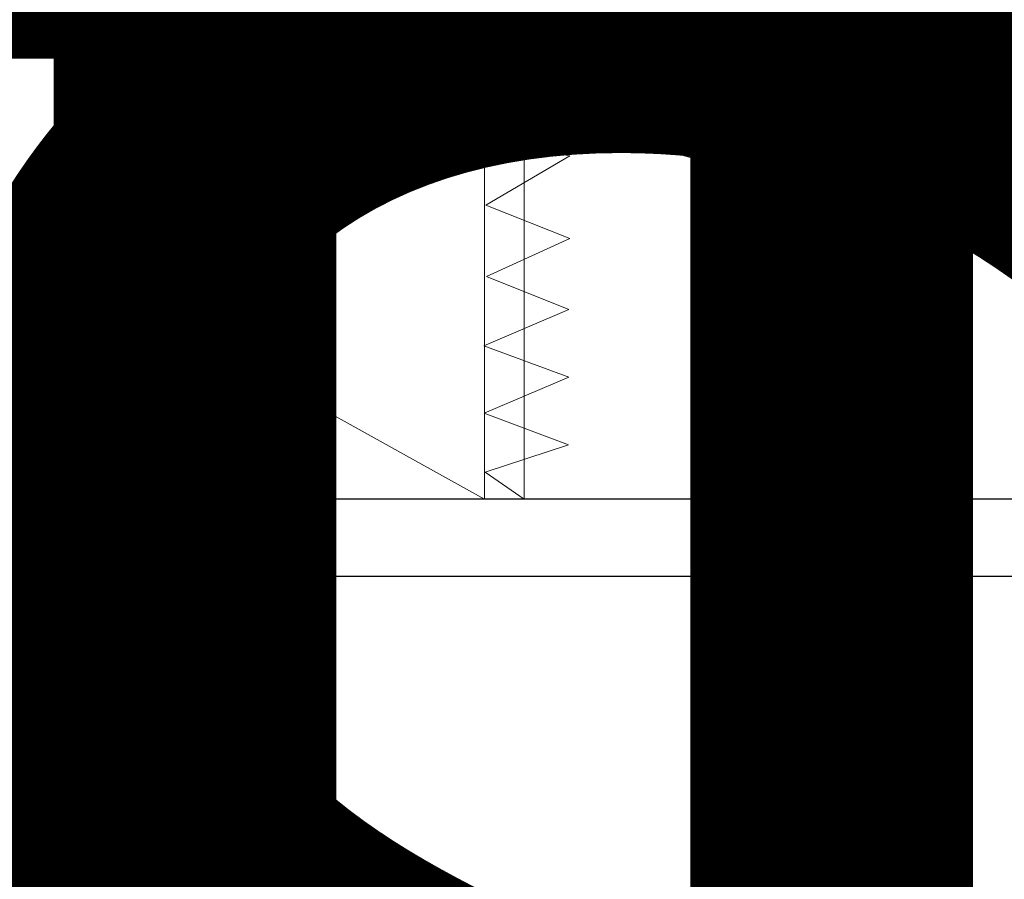
# Model space of a CAD drawing. Units: millimetres. Extents: x 223 to 2361, y -247 to -5.
# Drawn here: x 299 to 301, y -141 to -140 of the extents above; entities that cross this region are included whole.
import ezdxf
from ezdxf.enums import TextEntityAlignment as Align

# ---------------------------------------------------------------- set-up
doc = ezdxf.new("R2018")
doc.units = ezdxf.units.MM
doc.linetypes.add('PL_ARQ ENGATIVA PR-CONS ESQ-BAS   ESTRC V8 2021$0$C80_XREFS_ESTADO REFORMADO$0$HIDDEN2', pattern=[0.1875, 0.125, -0.0625])
doc.layers.get('0').update_dxf_attribs({"color": 250, "lineweight": 5})
doc.layers.get('Defpoints').update_dxf_attribs({"color": 250, "lineweight": 5})
for name, color, linetype in [('PL_ARQ ENGATIVA PR-CONS ESQ-BAS   ESTRC V8 2021$0$0_TX_05', 250, 'Continuous'), ('PL_ARQ ENGATIVA PR-CONS ESQ-BAS   ESTRC V8 2021$0$C80_XREFS_ESTADO REFORMADO$0$A_PRY_03', 250, 'Continuous'), ('PL_ARQ ENGATIVA PR-CONS ESQ-BAS   ESTRC V8 2021$0$C80_XREFS_ESTADO REFORMADO$0$A_SEC_TABIQ', 250, 'Continuous'), ('PL_ARQ ENGATIVA PR-CONS ESQ-BAS   ESTRC V8 2021$0$C80_XREFS_ESTADO REFORMADO$0$D_CIR', 250, 'Continuous'), ('PL_ARQ ENGATIVA PR-CONS ESQ-BAS   ESTRC V8 2021$0$C80_XREFS_ESTADO REFORMADO$0$D_SIL', 250, 'Continuous'), ('PL_ARQ ENGATIVA PR-CONS ESQ-BAS   ESTRC V8 2021$0$textos editados', 250, 'Continuous')]:
    doc.layers.add(name, color=color, linetype=linetype)
for name, color, linetype, plot in [('PL_ARQ ENGATIVA PR-CONS ESQ-BAS   ESTRC V8 2021$0$C80_XREFS_ESTADO REFORMADO$0$0_AUX_BLOQUES', 250, 'Continuous', False), ('PL_ARQ ENGATIVA PR-CONS ESQ-BAS   ESTRC V8 2021$0$C80_XREFS_ESTADO REFORMADO$0$0_AUX_JUSTIFICACION', 250, 'Continuous', False), ('PL_ARQ ENGATIVA PR-CONS ESQ-BAS   ESTRC V8 2021$0$C80_XREFS_ESTADO REFORMADO$0$0_COD_SAN', 250, 'Continuous', False)]:
    doc.layers.add(name, color=color, linetype=linetype, plot=plot)
doc.layers.add('PL_ARQ ENGATIVA PR-CONS ESQ-BAS   ESTRC V8 2021$0$C80_XREFS_ESTADO REFORMADO$0$M_MOB', color=250, linetype='Continuous', lineweight=5)
doc.layers.add('PL_ARQ ENGATIVA PR-CONS ESQ-BAS   ESTRC V8 2021$0$C80_XREFS_ESTADO REFORMADO$0$M_SAN', color=250, linetype='Continuous', lineweight=5)
doc.styles.add('PL_ARQ ENGATIVA PR-CONS ESQ-BAS   ESTRC V8 2021$0$C80_XREFS_ESTADO REFORMADO$0$MC', font='calibri.ttf', dxfattribs={"height": 80})
doc.styles.add('PL_ARQ ENGATIVA PR-CONS ESQ-BAS   ESTRC V8 2021$0$C80_XREFS_ESTADO REFORMADO$0$Standard', font='txt')
doc.styles.get("Standard").update_dxf_attribs({"font": 'arial.ttf'})
doc.dimstyles.new('PL_ARQ ENGATIVA PR-CONS ESQ-BAS   ESTRC V8 2021$0$C80_XREFS_ESTADO REFORMADO$0$COTAS_SEC', dxfattribs={"dimscale": 0.5, "dimtxt": 0.3, "dimasz": 0.1, "dimexe": 0.18, "dimexo": 0.1, "dimgap": 0.08, "dimtad": 0, "dimtih": 1, "dimtoh": 1, "dimzin": 1, "dimdsep": 46, "dimtxsty": 'PL_ARQ ENGATIVA PR-CONS ESQ-BAS   ESTRC V8 2021$0$C80_XREFS_ESTADO REFORMADO$0$Standard', "dimblk": 'PL_ARQ ENGATIVA PR-CONS ESQ-BAS   ESTRC V8 2021$0$C80_XREFS_ESTADO REFORMADO$0$_ArchTick', "dimcen": 0.09, "dimdle": 0.05, "dimclrd": 256, "dimclrt": 256, "dimadec": 0, "dimazin": 0, "dimtfac": 0.6666666666666669, "dimtix": 1, "dimtmove": 2, "dimatfit": 3, "dimldrblk": 'PL_ARQ ENGATIVA PR-CONS ESQ-BAS   ESTRC V8 2021$0$C80_XREFS_ESTADO REFORMADO$0$TICK-P', "dimfxl": 1, "dimtolj": 1, "dimtzin": 4, "dimlwd": -1, "dimarcsym": 0})

# ---------------------------------------------------------------- blocks, each defined once
blk = doc.blocks.new('PL_ARQ ENGATIVA PR-CONS ESQ-BAS   ESTRC V8 2021$0$C80_XREFS_ESTADO REFORMADO$0$11_SAN_DUCHA_IN SITU 80')
at = {"layer": 'PL_ARQ ENGATIVA PR-CONS ESQ-BAS   ESTRC V8 2021$0$C80_XREFS_ESTADO REFORMADO$0$M_SAN'}
for p, q in [((-0.3131788712200316, -0.4425573429322353), (-0.9833212566659197, -0.07017508686648721)), ((-0.3131788712200316, -0.4425573429322353), (-0.9833212566663745, -0.8611139470641715)), ((-0.2333212566670111, -0.8101750867657129), (-0.9833212566663745, -0.8609788727336705)), ((-0.1833212567109397, -0.8701750867657151), (-0.2333212566670111, -0.8101750867657697))]:
    blk.add_line(p, q, dxfattribs=at)
for points in [[(-0.1833212566677386, -0.07017508681919349), (-0.9833212566691029, -0.07017508681919349), (-0.9833212566663745, -0.8701750867657152), (-0.1833212566650103, -0.8701750867657152)], [(-0.3133212566696668, -0.07017508681919338), (-0.2333212566697396, -0.07017508681919338), (-0.2333212566670111, -0.8101750867657697), (-0.3129936502739648, -0.8155719657422009)], [(-0.3033168606439059, -0.08017508681919337), (-0.2433212566697027, -0.08017508681919337), (-0.2433212566670455, -0.8008295543947469), (-0.3029983520141388, -0.8048719842336454)]]:
    blk.add_lwpolyline(points, close=True, dxfattribs=at)
blk.add_circle((-0.273182775309503, -0.4391308383566164), 0.025, dxfattribs=at)
at = {"layer": 'PL_ARQ ENGATIVA PR-CONS ESQ-BAS   ESTRC V8 2021$0$C80_XREFS_ESTADO REFORMADO$0$0_AUX_BLOQUES', "insert": (-0.3081317071851888, -0.02665710480482708), "char_height": 0.025, "attachment_point": 1, "style": 'PL_ARQ ENGATIVA PR-CONS ESQ-BAS   ESTRC V8 2021$0$C80_XREFS_ESTADO REFORMADO$0$Standard'}
blk.add_mtext_dynamic_manual_height_columns('DUCHA', width=1.044562459801037, gutter_width=1107.219266834109, heights=[0], dxfattribs=at)
at = {"layer": 'PL_ARQ ENGATIVA PR-CONS ESQ-BAS   ESTRC V8 2021$0$C80_XREFS_ESTADO REFORMADO$0$0_COD_SAN', "style": 'PL_ARQ ENGATIVA PR-CONS ESQ-BAS   ESTRC V8 2021$0$C80_XREFS_ESTADO REFORMADO$0$MC'}
blk.add_attdef('COD_SANITARIO', text='', height=0.15, dxfattribs=at).set_placement((-0.3094551892984896, -0.09686318457717036), align=Align.BOTTOM_CENTER)
blk = doc.blocks.new('PL_ARQ ENGATIVA PR-CONS ESQ-BAS   ESTRC V8 2021$0$C80_XREFS_ESTADO REFORMADO$0$A$C3B671315')
at = {"layer": 'PL_ARQ ENGATIVA PR-CONS ESQ-BAS   ESTRC V8 2021$0$C80_XREFS_ESTADO REFORMADO$0$M_SAN'}
for p, q in [((0.04007630322490741, 0.3999993325893456), (0.04007630322513478, 0.4499993325893001)), ((0.07765270214787279, 0.3999993325893456), (0.07765270214832753, 0.4499993325893001)), ((0.5224999408513327, 0.3999993325893456), (0.52249994085156, 0.4499993325890728)), ((0.5600763397752075, 0.04522998079858098), (0.5600763397747528, 0.4499993325890728)), ((6.165590207274363e-07, 0.02999933258945475), (6.165581112327345e-07, 0.3999993325893456)), ((6.165581112327345e-07, 0.3999993325893456), (0.600000616558475, 0.3999993325893456)), ((0.03000061655876607, 0.0599996371480529), (0.03000061655876607, 0.3999993325893456)), ((0.5700763397745163, 0.3999993325893456), (0.5700006158145356, 0.05999295574758889)), ((0.600000616558475, 0.3999993325893456), (0.6000006165582477, 0.02999933258945475)), ((0.1600763032254804, 0.03757149103250867), (0.1700763032256987, 0.03757149103250867)), ((0.1600763032254804, 0.007671471416074382), (0.1700763032256987, 0.007671471416074382)), ((0.04007630322513478, -6.674107453363831e-07), (0.03000061655899344, -6.674107453363831e-07))]:
    blk.add_line(p, q, dxfattribs=at)
at = {"layer": 'PL_ARQ ENGATIVA PR-CONS ESQ-BAS   ESTRC V8 2021$0$C80_XREFS_ESTADO REFORMADO$0$M_SAN', "linetype": 'PL_ARQ ENGATIVA PR-CONS ESQ-BAS   ESTRC V8 2021$0$C80_XREFS_ESTADO REFORMADO$0$HIDDEN2'}
for p, q in [((0.03000058001185835, 0.3699993325891455), (0.04007630322513478, 0.3699993325891455)), ((0.1600762666785727, 0.3699993325891455), (0.1701519898918491, 0.3699993325891455)), ((0.2950762666785636, 0.3699993325891455), (0.30515198989184, 0.3699993325891455)), ((0.4300763032270538, 0.3699993325891455), (0.4401520264403302, 0.3699993325891455)), ((0.5600763032282998, 0.3699993325891455), (0.5701520264415763, 0.3699993325891455)), ((0.03000058001185835, 0.2499993325892547), (0.04007630322513478, 0.2499993325892547)), ((0.1600762666785727, 0.2499993325892547), (0.1701519898918491, 0.2499993325892547)), ((0.2950762666785636, 0.2499993325892547), (0.30515198989184, 0.2499993325892547)), ((0.4300763032270538, 0.2499993325892547), (0.4401520264403302, 0.2499993325892547)), ((0.5600763032282998, 0.2499993325892547), (0.5701520264415763, 0.2499993325892547)), ((0.03000058001185835, 0.2199993325895093), (0.04007630322513478, 0.2199993325895093)), ((0.1600762666785727, 0.2199993325895093), (0.1701519898918491, 0.2199993325895093)), ((0.2950762666785636, 0.2199993325895093), (0.30515198989184, 0.2199993325895093)), ((0.4300763032270538, 0.2199993325895093), (0.4401520264403302, 0.2199993325895093)), ((0.5600763032282998, 0.2199993325895093), (0.5701520264415763, 0.2199993325895093)), ((0.2950763032254713, 0.02999933258945475), (0.3051520264387477, 0.02999933258945475)), ((0.4300763397739615, 0.02999933258945475), (0.440152062987238, 0.02999933258945475)), ((0.2950763032254713, 0.007771451799612805), (0.3051520264387477, 0.007771451799612805)), ((0.4300763397739615, 0.007771451799612805), (0.440152062987238, 0.007771451799612805))]:
    blk.add_line(p, q, dxfattribs=at)
at = {"layer": 'PL_ARQ ENGATIVA PR-CONS ESQ-BAS   ESTRC V8 2021$0$C80_XREFS_ESTADO REFORMADO$0$M_SAN'}
for points in [[(0.0300763032249165, 0.4599993325897458), (0.08765270214809107, 0.4599993325897458), (0.08765270214809107, 0.4499993325893001), (0.0300763032249165, 0.4499993325893001)], [(0.5124999408513418, 0.4599993325895184), (0.5700763397745163, 0.4599993325895184), (0.5700763397745163, 0.4499993325890728), (0.5124999408513418, 0.4499993325890728)], [(0.1600763032254804, 0.3999993325893456), (0.1600763032254804, -6.674105179627077e-07), (0.04007630322513478, -6.674105179627077e-07), (0.04007630322513478, 0.3999993325893456)], [(0.2950763032254713, 0.3999993325893456), (0.2950763032254713, -6.674105179627077e-07), (0.1700763032256987, -6.674105179627077e-07), (0.1700763032256987, 0.3999993325893456)], [(0.4300763397739615, 0.399999332589573), (0.4300763397739615, -6.674107453363831e-07), (0.3050763397741889, -6.674105179627077e-07), (0.3050763397741889, 0.399999332589573)], [(0.5600763397752075, 0.399999332589573), (0.5600763397752075, -6.674105179627077e-07), (0.4400763397748619, -6.674105179627077e-07), (0.4400763397748619, 0.399999332589573)]]:
    blk.add_lwpolyline(points, close=True, dxfattribs=at)
for centre, radius, start, end in [((0.06000061655873878, 0.0599996371480529), 0.02999999999997272, 180, 228.3833281539353), ((0.5400006165594391, 0.0599996371480529), 0.02999999999907584, 312.0046390200307, 4.429367671593352e-10), ((0.03000061655899344, 0.02999933258945475), 0.02999999999997272, 180, 270), ((0.5596276407071059, 0.04216226339315199), 0.04216531826994328, 270.6097202382569, 343.234328227918)]:
    blk.add_arc(centre, radius, start, end, dxfattribs=at)
blk = doc.blocks.new('PL_ARQ ENGATIVA PR-CONS ESQ-BAS   ESTRC V8 2021$0$C80_XREFS_ESTADO REFORMADO$0$CORTINERO DUCHA PACIENTES')
at = {"layer": 'PL_ARQ ENGATIVA PR-CONS ESQ-BAS   ESTRC V8 2021$0$C80_XREFS_ESTADO REFORMADO$0$M_MOB'}
for p, q in [((0.8745808203957495, 0.8010622525546296), (0.9499999999998181, 0.8541077893694364)), ((1.036428855131817, 0.7481869695027399), (0.8745808203957495, 0.8010622525546296)), ((0.8725041531160969, 0.6859798869606948), (1.036428855131817, 0.7481869695027399)), ((1.03746465005861, 0.6162936054590773), (0.8725041531160969, 0.6859798869606948)), ((0.8714683581893041, 0.5551233895268979), (1.03746465005861, 0.6162936054590773)), ((1.037474804910744, 0.4843904132960688), (0.8714683581893041, 0.5551233895268979)), ((0.8766676425275364, 0.4201095975338376), (1.037474804910744, 0.4843904132960688)), ((1.039587014172866, 0.346229166024159), (0.8766676425275364, 0.4201095975338376)), ((0.8756673895832137, 0.2809139406820123), (1.039587014172866, 0.346229166024159)), ((1.039343297719824, 0.1850185214332214), (0.8756673895832137, 0.2809139406820123)), ((0.8763050630423095, 0.1578170962613967), (1.039343297719824, 0.1850185214332214)), ((0.9983506701878468, -0.002669077161726818), (0.8763050630423095, 0.1578170962613967)), ((0.1727967264105246, 0.0869462444140936), (0.1098112554946056, -0.07606294605034236)), ((0.1727967264105246, 0.0869462444140936), (0.2523244515978149, -0.07588112583903239)), ((0.2523244515978149, -0.07588112583903239), (0.3113292204416211, 0.08663420161906288)), ((0.3113292204416211, 0.08663420161906288), (0.3853174737405425, -0.07737500000689579)), ((0.3853174737405425, -0.07737500000689579), (0.4558175353022307, 0.08458503869792366)), ((0.4558175353022307, 0.08458503869792366), (0.5235199350754556, -0.07461821247966327)), ((0.5235199350754556, -0.07461821247966327), (0.5877392205356955, 0.08527055003492023)), ((0.5877392205356955, 0.08527055003492023), (0.6787924723575998, -0.07072608925432178)), ((0.6787924723575998, -0.07072608925432178), (0.7261752434706068, 0.08537620231959409)), ((0.7261752434706068, 0.08537620231959409), (0.8477542117148005, -0.07201628853977127)), ((0.8544386710104845, 0.09135627819705405), (0.8477542117148005, -0.07201628853977127)), ((0.8544386710104845, 0.09135627819705405), (0.9983506701878468, -0.002669077161726818)), ((0.1098112554946056, -0.07606294605034236), (0.08783345419442412, 4.348521542851813e-12))]:
    blk.add_line(p, q, dxfattribs=at)
blk.add_lwpolyline([(0.9499999999998181, 0.8541077893694364), (0.9499999999979991, 0.03484492577513265, -0.3910625814253472), (0.9081679941250513, 4.501998773775995e-11), (0.07294374511425872, 1.342394568837335e-07)], format="xyb", dxfattribs=at)
blk = doc.blocks.new('PL_ARQ ENGATIVA PR-CONS ESQ-BAS   ESTRC V8 2021$0$C80_XREFS_ESTADO REFORMADO$0$MINUSVALIDO')
at = {"layer": 'PL_ARQ ENGATIVA PR-CONS ESQ-BAS   ESTRC V8 2021$0$C80_XREFS_ESTADO REFORMADO$0$D_CIR', "ltscale": 0.05}
blk.add_hatch(color=256, dxfattribs=at).paths.add_polyline_path([(0.1594673256058741, 0.3580699205558631), (0.1594673263352888, 0.1816155636900021), (0.327793947723876, 0.1816155650856217), (0.3765200754078251, 0.07087436651045209), (0.4292288806436773, 0.09406623833342564), (0.4149569580258685, 0.1265024277270186), (0.3946843410722067, 0.1175824763010951), (0.3509174199807603, 0.2170527465200394), (0.1949045092524102, 0.2170527484031481), (0.1949045096007467, 0.2834974673394299), (0.2923567647630989, 0.2834974660061107), (0.2923567650341283, 0.318934651537802), (0.194904509207845, 0.3189346519523042), (0.1949045103210665, 0.3580699210783678, 4.791287682136197)])
h = blk.add_hatch(color=256, dxfattribs=at)
edge = h.paths.add_edge_path()
edge.add_line((0.07435959386839386, 0.2755825830261074), (0.09941746670210705, 0.2505247102087651))
edge.add_arc((0.1683266219979487, 0.1816155649664779), 0.09745225488281249, 495.0000041797254, 674.9999991046855)
edge.add_line((0.2372357711901714, 0.1127064136205718), (0.2622936453008151, 0.08764854208016004))
edge.add_arc((0.1683266219979487, 0.1816155649664779), 0.1328894384765625, 495.0000030700196, 675.0000001269893, ccw=False)
for p, q in [((0, 0), (-7.275957614183426e-10, 0.4695426812870664)), ((0.4695426819253044, 0.469542682282281), (-7.275957614183426e-10, 0.4695426812870664)), ((0.4695426821808724, -2.273736754432321e-13), (0.4695426819253044, 0.469542682282281)), ((0.1594673263352888, 0.1816155636902295), (0.1594673256058741, 0.3580699201756943)), ((0.194904509207845, 0.3189346519520768), (0.1949045103210665, 0.358069919713671)), ((0.2923567650341283, 0.3189346515380294), (0.194904509207845, 0.3189346519520768)), ((0.2923567647630989, 0.2834974660061107), (0.2923567650341283, 0.3189346515380294)), ((0.07435959386839386, 0.2755825830261074), (0.09941746670119755, 0.2505247102087651)), ((0.1949045092524102, 0.2170527484031481), (0.1949045096007467, 0.2834974673394299)), ((0.2923567647630989, 0.2834974660061107), (0.1949045096007467, 0.2834974673394299)), ((0.3509174199807603, 0.2170527465200394), (0.1949045092524102, 0.2170527484031481)), ((0.3509174199807603, 0.2170527465200394), (0.3946843410722067, 0.1175824763010951)), ((0.327793947723876, 0.1816155650856217), (0.1594673263352888, 0.1816155636902295)), ((0.327793947723876, 0.1816155650856217), (0.3765200754078251, 0.07087436651045209)), ((0.4149569580258685, 0.1265024277270186), (0.3946843410722067, 0.1175824763010951)), ((0.4149569580258685, 0.1265024277270186), (0.4292288806436773, 0.09406623833342564)), ((0.2372357711901714, 0.1127064136205718), (0.2622936453008151, 0.08764854208016004)), ((0.4292288806436773, 0.09406623833342564), (0.3765200754078251, 0.07087436651045209)), ((0.4695426821808724, -2.273736754432321e-13), (0, 0))]:
    blk.add_line(p, q, dxfattribs=at)
for centre, radius, start, end in [((0.1771859173650228, 0.3986683146313226), 0.04429647949218751, 293.5781878762836, 246.4218408818203), ((0.1683266219979487, 0.1816155649667053), 0.1328894384765625, 135.0000030699983, 315.0000001269852), ((0.1683266219979487, 0.1816155649667053), 0.09745225488281248, 135.0000041797034, 314.9999991046887)]:
    blk.add_arc(centre, radius, start, end, dxfattribs=at)
at = {"layer": 'PL_ARQ ENGATIVA PR-CONS ESQ-BAS   ESTRC V8 2021$0$C80_XREFS_ESTADO REFORMADO$0$D_SIL'}
blk.add_circle((0.2347713407266383, 0.2347713406434195), 0.75, dxfattribs=at)
blk = doc.blocks.new('PL_ARQ ENGATIVA PR-CONS ESQ-BAS   ESTRC V8 2021$0$C80_XREFS_ESTADO REFORMADO$0$_ArchTick')
at = {"color": 0, "linetype": 'ByBlock', "const_width": 0.15}
blk.add_lwpolyline([(-0.5, -0.5), (0.5, 0.5)], dxfattribs=at)
blk = doc.blocks.new('*D358')
at = {"layer": 'Defpoints', "color": 0, "ltscale": 0.5, "transparency": 16777216}
for p in [(271.0191065855724, 286.4848243444177), (269.8191063074685, 286.2185966942267), (271.0191065855724, 286.2185966942267)]:
    blk.add_point(p, dxfattribs=at)
at = {"layer": 'PL_ARQ ENGATIVA PR-CONS ESQ-BAS   ESTRC V8 2021$0$C80_XREFS_ESTADO REFORMADO$0$0_AUX_JUSTIFICACION', "color": 0, "lineweight": -2, "ltscale": 0.5, "transparency": 16777216}
for p, q in [((269.8191063074685, 286.2685966942267), (269.8191063074685, 286.5748243444177)), ((271.0191065855724, 286.2685966942267), (271.0191065855724, 286.5748243444177))]:
    blk.add_line(p, q, dxfattribs=at)
at = {"layer": 'PL_ARQ ENGATIVA PR-CONS ESQ-BAS   ESTRC V8 2021$0$C80_XREFS_ESTADO REFORMADO$0$0_AUX_JUSTIFICACION', "ltscale": 0.5, "transparency": 16777216}
for p, q in [((269.8066063074685, 286.4848243444177), (270.286760848623, 286.4848243444177)), ((271.0316065855724, 286.4848243444177), (270.5514520444179, 286.4848243444177))]:
    blk.add_line(p, q, dxfattribs=at)
at = {"layer": 'PL_ARQ ENGATIVA PR-CONS ESQ-BAS   ESTRC V8 2021$0$C80_XREFS_ESTADO REFORMADO$0$0_AUX_JUSTIFICACION', "ltscale": 0.5, "transparency": 16777216, "xscale": 0.025, "yscale": 0.025, "zscale": 0.025, "rotation": 180}
blk.add_blockref('PL_ARQ ENGATIVA PR-CONS ESQ-BAS   ESTRC V8 2021$0$C80_XREFS_ESTADO REFORMADO$0$_ArchTick', (269.8191063074685, 286.4848243444177), dxfattribs=at)
at = {"layer": 'PL_ARQ ENGATIVA PR-CONS ESQ-BAS   ESTRC V8 2021$0$C80_XREFS_ESTADO REFORMADO$0$0_AUX_JUSTIFICACION', "ltscale": 0.5, "transparency": 16777216, "xscale": 0.025, "yscale": 0.025, "zscale": 0.025}
blk.add_blockref('PL_ARQ ENGATIVA PR-CONS ESQ-BAS   ESTRC V8 2021$0$C80_XREFS_ESTADO REFORMADO$0$_ArchTick', (271.0191065855724, 286.4848243444177), dxfattribs=at)
at = {"layer": 'PL_ARQ ENGATIVA PR-CONS ESQ-BAS   ESTRC V8 2021$0$C80_XREFS_ESTADO REFORMADO$0$0_AUX_JUSTIFICACION', "ltscale": 0.5, "transparency": 16777216, "insert": (270.4191064465205, 286.4848243444177), "char_height": 0.075, "attachment_point": 5, "style": 'PL_ARQ ENGATIVA PR-CONS ESQ-BAS   ESTRC V8 2021$0$C80_XREFS_ESTADO REFORMADO$0$Standard'}
blk.add_mtext('\\A1;1.20', dxfattribs=at)
blk = doc.blocks.new('PL_ARQ ENGATIVA PR-CONS ESQ-BAS   ESTRC V8 2021$0$C80_XREFS_ESTADO REFORMADO$0$TICK-P')
for p, q in [((0, -1.799999999999999), (0, 1.799999999999999)), ((-0.5, -0.5), (0.5, 0.5))]:
    blk.add_line(p, q)
at = {"color": 0, "linetype": 'ByBlock'}
blk.add_line((1, 0), (-0.9999999999999996, 0), dxfattribs=at)
blk = doc.blocks.new('*D359')
at = {"layer": 'Defpoints', "color": 0, "ltscale": 0.5, "transparency": 16777216}
for p in [(269.8191065855725, 287.5085965170017), (269.5152547514815, 285.9085965170017), (269.8191065855725, 285.9085965170017)]:
    blk.add_point(p, dxfattribs=at)
at = {"layer": 'PL_ARQ ENGATIVA PR-CONS ESQ-BAS   ESTRC V8 2021$0$C80_XREFS_ESTADO REFORMADO$0$0_AUX_JUSTIFICACION', "ltscale": 0.5, "transparency": 16777216}
for p, q in [((269.5152547514815, 287.5210965170017), (269.5152547514815, 286.7871067009702)), ((269.5152547514815, 285.8960965170017), (269.5152547514815, 286.6300863330332))]:
    blk.add_line(p, q, dxfattribs=at)
at = {"layer": 'PL_ARQ ENGATIVA PR-CONS ESQ-BAS   ESTRC V8 2021$0$C80_XREFS_ESTADO REFORMADO$0$0_AUX_JUSTIFICACION', "color": 0, "lineweight": -2, "ltscale": 0.5, "transparency": 16777216}
for p, q in [((269.7691065855724, 287.5085965170017), (269.4252547514815, 287.5085965170017)), ((269.7691065855724, 285.9085965170017), (269.4252547514815, 285.9085965170017))]:
    blk.add_line(p, q, dxfattribs=at)
at = {"layer": 'PL_ARQ ENGATIVA PR-CONS ESQ-BAS   ESTRC V8 2021$0$C80_XREFS_ESTADO REFORMADO$0$0_AUX_JUSTIFICACION', "ltscale": 0.5, "transparency": 16777216, "xscale": 0.025, "yscale": 0.025, "zscale": 0.025}
for p, rotation in [((269.5152547514815, 287.5085965170017), 90), ((269.5152547514815, 285.9085965170017), 270)]:
    blk.add_blockref('PL_ARQ ENGATIVA PR-CONS ESQ-BAS   ESTRC V8 2021$0$C80_XREFS_ESTADO REFORMADO$0$_ArchTick', p, dxfattribs=dict(at, rotation=rotation))
at = {"layer": 'PL_ARQ ENGATIVA PR-CONS ESQ-BAS   ESTRC V8 2021$0$C80_XREFS_ESTADO REFORMADO$0$0_AUX_JUSTIFICACION', "ltscale": 0.5, "transparency": 16777216, "insert": (269.5152547514815, 286.7085965170018), "char_height": 0.075, "attachment_point": 5, "style": 'PL_ARQ ENGATIVA PR-CONS ESQ-BAS   ESTRC V8 2021$0$C80_XREFS_ESTADO REFORMADO$0$Standard'}
blk.add_mtext('\\A1;1.60', dxfattribs=at)
blk = doc.blocks.new('*U502')
at = {"layer": 'PL_ARQ ENGATIVA PR-CONS ESQ-BAS   ESTRC V8 2021$0$textos editados', "lineweight": 30, "width": 0.9, "flags": 104}
blk.add_attdef('NOMBRE_SALA', text='', height=0.2, dxfattribs=at).set_placement((0.004526376331675408, -0.01192803910730111), align=Align.TOP_CENTER)
blk = doc.blocks.new('*U512')
at = {"layer": 'PL_ARQ ENGATIVA PR-CONS ESQ-BAS   ESTRC V8 2021$0$textos editados', "lineweight": 30, "width": 0.9, "flags": 104}
blk.add_attdef('NOMBRE_SALA', text='', height=0.2, dxfattribs=at).set_placement((0.004526376331675408, -0.01192803910730111), align=Align.TOP_CENTER)
blk = doc.blocks.new('*U514')
at = {"layer": 'PL_ARQ ENGATIVA PR-CONS ESQ-BAS   ESTRC V8 2021$0$textos editados', "lineweight": 30, "width": 0.9, "flags": 104}
blk.add_attdef('NOMBRE_SALA', text='', height=0.2, dxfattribs=at).set_placement((0.004526376331675408, -0.01192803910730111), align=Align.TOP_CENTER)
blk = doc.blocks.new('*U513')
at = {"layer": 'PL_ARQ ENGATIVA PR-CONS ESQ-BAS   ESTRC V8 2021$0$textos editados', "lineweight": 30, "width": 0.9, "flags": 104}
blk.add_attdef('NOMBRE_SALA', text='', height=0.2, dxfattribs=at).set_placement((0.004526376331675408, -0.01192803910730111), align=Align.TOP_CENTER)
blk = doc.blocks.new('PL_ARQ ENGATIVA PR-CONS ESQ-BAS   ESTRC V8 2021$0$C80_XREFS_ESTADO REFORMADO$0$justificacion de baños')
at = {"layer": 'PL_ARQ ENGATIVA PR-CONS ESQ-BAS   ESTRC V8 2021$0$C80_XREFS_ESTADO REFORMADO$0$0_AUX_JUSTIFICACION'}
for points in [[(-1.395888500945091, 0.7673141141079327), (-0.1958885009451024, 0.7673141141079327), (-0.1958885009451024, -0.83268588589209), (-1.395888500945091, -0.83268588589209)], [(-1.395888500945091, 0.3273142913329821), (-0.1958885009451024, 0.3273142913329821), (-0.1958885009451024, -0.5226857086670407), (-1.395888500945091, -0.5226857086670407)]]:
    blk.add_lwpolyline(points, close=True, dxfattribs=at)
at = {"layer": 'PL_ARQ ENGATIVA PR-CONS ESQ-BAS   ESTRC V8 2021$0$C80_XREFS_ESTADO REFORMADO$0$0_AUX_JUSTIFICACION', "ltscale": 0.5}
dim = blk.add_linear_dim(base=(-1.69974033503604, -0.83268588589209), p1=(-1.395888500945091, 0.7673141141079327), p2=(-1.395888500945091, -0.83268588589209), angle=90, dimstyle='PL_ARQ ENGATIVA PR-CONS ESQ-BAS   ESTRC V8 2021$0$C80_XREFS_ESTADO REFORMADO$0$COTAS_SEC', override={"dimtxt": 0.15, "dimasz": 0.05, "dimdle": 0.025}, dxfattribs=at)
dim.commit()
dim.dimension.update_dxf_attribs({"geometry": '*D359', "text_midpoint": (-1.699740335036097, -0.03268588589202182), "insert": (-271.2149950865175, -286.7412824028938)})
dim = blk.add_linear_dim(base=(-0.1958885009451024, -0.2564580584760279), p1=(-1.395888779049073, -0.5226857086670407), p2=(-0.1958885009451024, -0.5226857086670407), dimstyle='PL_ARQ ENGATIVA PR-CONS ESQ-BAS   ESTRC V8 2021$0$C80_XREFS_ESTADO REFORMADO$0$COTAS_SEC', override={"dimtxt": 0.15, "dimasz": 0.05, "dimdle": 0.025}, dxfattribs=at)
dim.commit()
dim.dimension.update_dxf_attribs({"geometry": '*D358', "text_midpoint": (-0.7958886399970879, -0.2564580584760279), "insert": (-271.2149950865175, -286.7412824028938)})

msp = doc.modelspace()

# ---------------------------------------------------------------- linework, layer by layer
at = {"layer": 'PL_ARQ ENGATIVA PR-CONS ESQ-BAS   ESTRC V8 2021$0$C80_XREFS_ESTADO REFORMADO$0$A_SEC_TABIQ'}
for p, q in [((299.0423677964147, -140.6378845293397), (299.0424159548811, -138.1178845662232)), ((301.6077547857593, -140.6378845293397), (299.0423677964147, -140.6378845293397)), ((297.3141746494948, -140.7878845662232), (302.9499887700493, -140.7878845662228))]:
    msp.add_line(p, q, dxfattribs=at)

# ---------------------------------------------------------------- block references
at = {"xscale": -1, "rotation": 180}
msp.add_blockref('PL_ARQ ENGATIVA PR-CONS ESQ-BAS   ESTRC V8 2021$0$C80_XREFS_ESTADO REFORMADO$0$CORTINERO DUCHA PACIENTES', (298.9694253915651, -139.7837935009819), dxfattribs=at)
ref = msp.add_blockref('PL_ARQ ENGATIVA PR-CONS ESQ-BAS   ESTRC V8 2021$0$C80_XREFS_ESTADO REFORMADO$0$11_SAN_DUCHA_IN SITU 80', (298.859046539747, -140.7080596161587), dxfattribs=dict(rotation=180))
ref.add_attrib('COD_SANITARIO', '11', dxfattribs={"layer": 'PL_ARQ ENGATIVA PR-CONS ESQ-BAS   ESTRC V8 2021$0$C80_XREFS_ESTADO REFORMADO$0$0_COD_SAN', "height": 0.15, "rotation": 180, "style": 'PL_ARQ ENGATIVA PR-CONS ESQ-BAS   ESTRC V8 2021$0$C80_XREFS_ESTADO REFORMADO$0$MC'}).set_placement((299.1685017290457, -140.6105041238894), align=Align.BOTTOM_CENTER)
at = {"layer": 'PL_ARQ ENGATIVA PR-CONS ESQ-BAS   ESTRC V8 2021$0$0_TX_05'}
ref = msp.add_blockref('*U514', (296.3906264058256, -131.366713389527), dxfattribs=dict(at, xscale=-1))
lines = msp.add_mtext('\\W0.9000;TRABAJO\\PLIMPIO', dxfattribs={"layer": 'PL_ARQ ENGATIVA PR-CONS ESQ-BAS   ESTRC V8 2021$0$textos editados', "insert": (296.3861000294939, -131.3786414286344), "char_height": 4.87821674638236, "attachment_point": 1})
ref.add_attrib('NOMBRE_SALA', '', (296.3861000294939, -131.3786414286344), dxfattribs={"flags": 104}).embed_mtext(lines)
ref = msp.add_blockref('*U514', (298.2369574643103, -131.366713389527), dxfattribs=dict(at, xscale=-1))
lines = msp.add_mtext('\\W0.9000;TRABAJO\\PSUCIO', dxfattribs={"layer": 'PL_ARQ ENGATIVA PR-CONS ESQ-BAS   ESTRC V8 2021$0$textos editados', "insert": (298.2324310879786, -131.3786414286344), "char_height": 4.87821674638236, "attachment_point": 1})
ref.add_attrib('NOMBRE_SALA', '', (298.2324310879786, -131.3786414286344), dxfattribs={"flags": 104}).embed_mtext(lines)
ref = msp.add_blockref('*U502', (300.00625290422, -134.3004296578782), dxfattribs=dict(at, xscale=-1))
lines = msp.add_mtext('\\W0.9000;TRABAJO\\PLIMPIO', dxfattribs={"layer": 'PL_ARQ ENGATIVA PR-CONS ESQ-BAS   ESTRC V8 2021$0$textos editados', "insert": (300.0017265278884, -134.3123576969855), "char_height": 4.87821674638236, "attachment_point": 1})
ref.add_attrib('NOMBRE_SALA', '', (300.0017265278884, -134.3123576969855), dxfattribs={"flags": 104}).embed_mtext(lines)
ref = msp.add_blockref('*U514', (296.3536582695931, -134.3328570555524), dxfattribs=dict(at, xscale=-1))
lines = msp.add_mtext('\\W0.9000;TRABAJO\\PLIMPIO', dxfattribs={"layer": 'PL_ARQ ENGATIVA PR-CONS ESQ-BAS   ESTRC V8 2021$0$textos editados', "insert": (296.3491318932614, -134.3447850946597), "char_height": 4.87821674638236, "attachment_point": 1})
ref.add_attrib('NOMBRE_SALA', '', (296.3491318932614, -134.3447850946597), dxfattribs={"flags": 104}).embed_mtext(lines)
ref = msp.add_blockref('*U514', (298.089235251274, -134.3328570555524), dxfattribs=dict(at, xscale=-1))
lines = msp.add_mtext('\\W0.9000;TRABAJO\\PSUCIO', dxfattribs={"layer": 'PL_ARQ ENGATIVA PR-CONS ESQ-BAS   ESTRC V8 2021$0$textos editados', "insert": (298.0847088749424, -134.3447850946597), "char_height": 4.87821674638236, "attachment_point": 1})
ref.add_attrib('NOMBRE_SALA', '', (298.0847088749424, -134.3447850946597), dxfattribs={"flags": 104}).embed_mtext(lines)
ref = msp.add_blockref('*U513', (276.9324317088101, -134.4519233823047), dxfattribs=dict(at, xscale=-1))
lines = msp.add_mtext('\\W0.9000;U. SAN\\PPACIENTE\\PDISCAPACITADO M.', dxfattribs={"layer": 'PL_ARQ ENGATIVA PR-CONS ESQ-BAS   ESTRC V8 2021$0$textos editados', "insert": (276.9279053324784, -134.463851421412), "char_height": 4.87821674638236, "attachment_point": 1})
ref.add_attrib('NOMBRE_SALA', '', (276.9279053324784, -134.463851421412), dxfattribs={"flags": 104}).embed_mtext(lines)
ref = msp.add_blockref('*U512', (289.0330349122602, -134.8519188829492), dxfattribs=dict(at, xscale=-1))
lines = msp.add_mtext('\\W0.9000;AISLADO\\POBSERVACION H.', dxfattribs={"layer": 'PL_ARQ ENGATIVA PR-CONS ESQ-BAS   ESTRC V8 2021$0$textos editados', "insert": (289.0285085359286, -134.8638469220566), "char_height": 4.87821674638236, "attachment_point": 1})
ref.add_attrib('NOMBRE_SALA', '', (289.0285085359286, -134.8638469220566), dxfattribs={"flags": 104}).embed_mtext(lines)
ref = msp.add_blockref('*U502', (300.3348146560984, -136.6026358519099), dxfattribs=dict(at, xscale=-1))
lines = msp.add_mtext('\\W0.9000;TRABAJO\\PSUCIO', dxfattribs={"layer": 'PL_ARQ ENGATIVA PR-CONS ESQ-BAS   ESTRC V8 2021$0$textos editados', "insert": (300.3302882797667, -136.6145638910172), "char_height": 4.87821674638236, "attachment_point": 1})
ref.add_attrib('NOMBRE_SALA', '', (300.3302882797667, -136.6145638910172), dxfattribs={"flags": 104}).embed_mtext(lines)
ref = msp.add_blockref('*U512', (297.3176537044452, -137.1915920902649), dxfattribs=dict(at, xscale=-1))
lines = msp.add_mtext('\\W0.9000;ESTACION\\PENFERMERIA', dxfattribs={"layer": 'PL_ARQ ENGATIVA PR-CONS ESQ-BAS   ESTRC V8 2021$0$textos editados', "insert": (297.3131273281135, -137.2035201293722), "char_height": 4.87821674638236, "attachment_point": 1})
ref.add_attrib('NOMBRE_SALA', '', (297.3131273281135, -137.2035201293722), dxfattribs={"flags": 104}).embed_mtext(lines)
ref = msp.add_blockref('*U514', (298.4201215642606, -139.2287514894634), dxfattribs=dict(at, xscale=-1))
lines = msp.add_mtext('\\W0.9000;U. SAN\\PPERSONAL', dxfattribs={"layer": 'PL_ARQ ENGATIVA PR-CONS ESQ-BAS   ESTRC V8 2021$0$textos editados', "insert": (298.4155951879289, -139.2406795285708), "char_height": 4.87821674638236, "attachment_point": 1})
ref.add_attrib('NOMBRE_SALA', '', (298.4155951879289, -139.2406795285708), dxfattribs={"flags": 104}).embed_mtext(lines)
at = {"layer": 'PL_ARQ ENGATIVA PR-CONS ESQ-BAS   ESTRC V8 2021$0$C80_XREFS_ESTADO REFORMADO$0$0_AUX_JUSTIFICACION'}
msp.add_blockref('PL_ARQ ENGATIVA PR-CONS ESQ-BAS   ESTRC V8 2021$0$C80_XREFS_ESTADO REFORMADO$0$justificacion de baños', (301.8036432867044, -138.8853298919868), dxfattribs=at)
at = {"layer": 'PL_ARQ ENGATIVA PR-CONS ESQ-BAS   ESTRC V8 2021$0$C80_XREFS_ESTADO REFORMADO$0$A_PRY_03', "rotation": 90}
msp.add_blockref('PL_ARQ ENGATIVA PR-CONS ESQ-BAS   ESTRC V8 2021$0$C80_XREFS_ESTADO REFORMADO$0$A$C3B671315', (299.5023797651077, -140.5467483630989), dxfattribs=at)
at = {"layer": 'PL_ARQ ENGATIVA PR-CONS ESQ-BAS   ESTRC V8 2021$0$C80_XREFS_ESTADO REFORMADO$0$D_CIR', "xscale": -1, "rotation": 359.9994985172731}
msp.add_blockref('PL_ARQ ENGATIVA PR-CONS ESQ-BAS   ESTRC V8 2021$0$C80_XREFS_ESTADO REFORMADO$0$MINUSVALIDO', (300.6849449698062, -139.4850374480076), dxfattribs=at)

doc.saveas('drawing.dxf')
